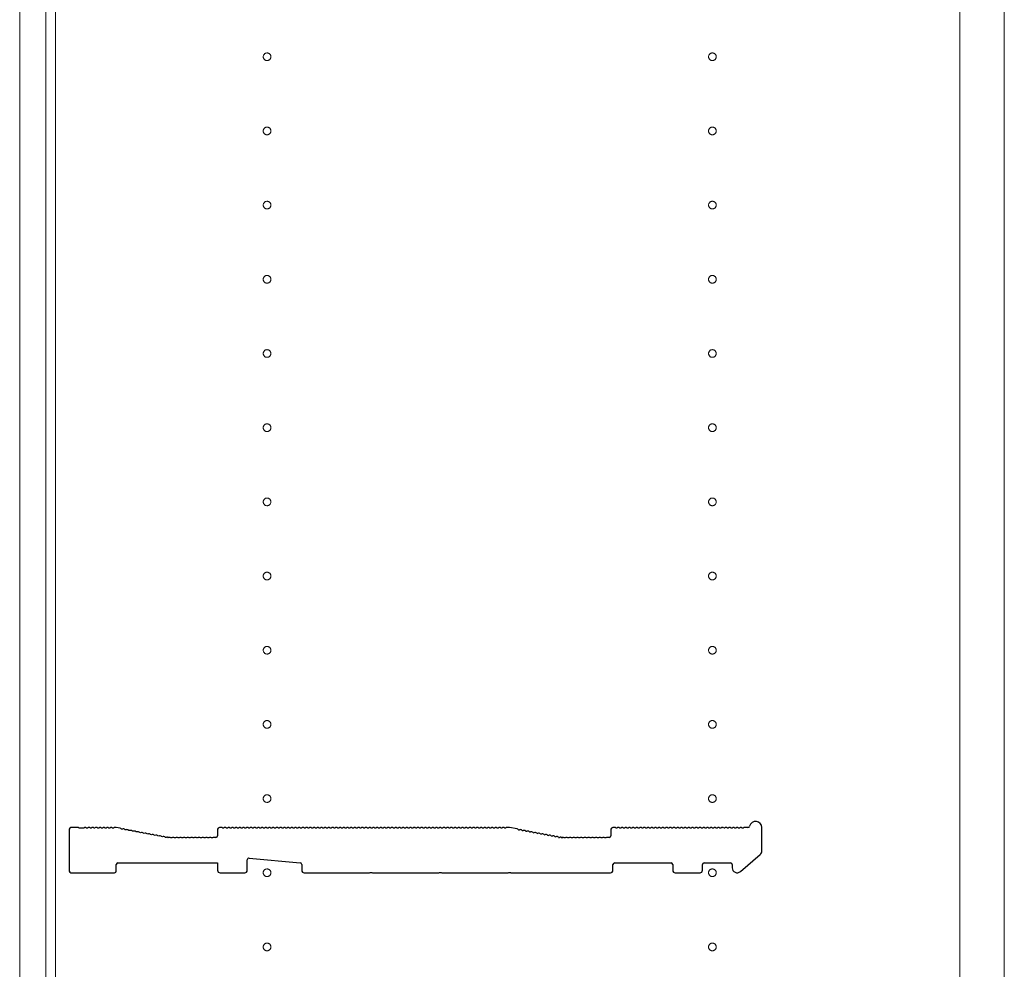
# Model space of a CAD drawing. Units: millimetres. Extents: x 0 to 8410, y 0 to 5940.
# Drawn here: x 600 to 998, y 3323 to 3707 of the extents above; entities that cross this region are included whole.
import ezdxf

# ---------------------------------------------------------------- set-up
doc = ezdxf.new("R2010")
doc.units = ezdxf.units.MM
doc.linetypes.add('YCENTER_1', pattern=[13, 10, -1, 1, -1])
doc.layers.add('YKK_11', color=7, linetype='Continuous', lineweight=30)
doc.layers.add('YKK_12', color=2, linetype='Continuous', lineweight=13)

msp = doc.modelspace()

# ---------------------------------------------------------------- linework, layer by layer
at = {"layer": 'YKK_11'}
for p, q in [((620.02, 3379.6), (620.02, 3362.7)), ((623.52, 3380.3), (620.72, 3380.3)), ((624.27, 3380.03), (624.08, 3380.1)), ((625.77, 3380.03), (624.27, 3380.03)), ((625.96, 3380.1), (625.77, 3380.03)), ((627.46, 3380.1), (627.08, 3380.1)), ((628.96, 3380.1), (628.58, 3380.1)), ((630.46, 3380.1), (630.08, 3380.1)), ((631.96, 3380.1), (631.58, 3380.1)), ((633.46, 3380.1), (633.08, 3380.1)), ((634.96, 3380.1), (634.58, 3380.1)), ((636.46, 3380.1), (636.08, 3380.1)), ((637.96, 3380.1), (637.58, 3380.1)), ((638.95, 3380.3), (638.52, 3380.3)), ((640.66, 3379.99), (639.08, 3380.29)), ((641.54, 3379.61), (641.17, 3379.69)), ((643.02, 3379.33), (642.64, 3379.41)), ((644.49, 3379.05), (644.12, 3379.12)), ((680.02, 3379.6), (680.02, 3377)), ((681.52, 3380.3), (680.72, 3380.3)), ((682.46, 3380.1), (682.08, 3380.1)), ((683.96, 3380.1), (683.58, 3380.1)), ((685.46, 3380.1), (685.08, 3380.1)), ((686.96, 3380.1), (686.58, 3380.1)), ((688.46, 3380.1), (688.08, 3380.1)), ((689.96, 3380.1), (689.58, 3380.1)), ((691.46, 3380.1), (691.08, 3380.1)), ((692.96, 3380.1), (692.58, 3380.1)), ((694.46, 3380.1), (694.08, 3380.1)), ((695.96, 3380.1), (695.58, 3380.1)), ((697.46, 3380.1), (697.08, 3380.1)), ((698.96, 3380.1), (698.58, 3380.1)), ((700.46, 3380.1), (700.08, 3380.1)), ((701.96, 3380.1), (701.58, 3380.1)), ((703.46, 3380.1), (703.08, 3380.1)), ((704.96, 3380.1), (704.58, 3380.1)), ((706.46, 3380.1), (706.08, 3380.1)), ((707.96, 3380.1), (707.58, 3380.1)), ((709.46, 3380.1), (709.08, 3380.1)), ((710.96, 3380.1), (710.58, 3380.1)), ((712.46, 3380.1), (712.08, 3380.1)), ((713.96, 3380.1), (713.58, 3380.1)), ((715.46, 3380.1), (715.08, 3380.1)), ((716.96, 3380.1), (716.58, 3380.1)), ((718.46, 3380.1), (718.08, 3380.1)), ((719.96, 3380.1), (719.58, 3380.1)), ((721.46, 3380.1), (721.08, 3380.1)), ((722.96, 3380.1), (722.58, 3380.1)), ((724.46, 3380.1), (724.08, 3380.1)), ((725.96, 3380.1), (725.58, 3380.1)), ((727.46, 3380.1), (727.08, 3380.1)), ((728.96, 3380.1), (728.58, 3380.1)), ((730.46, 3380.1), (730.08, 3380.1)), ((731.96, 3380.1), (731.58, 3380.1)), ((733.46, 3380.1), (733.08, 3380.1)), ((734.96, 3380.1), (734.58, 3380.1)), ((736.46, 3380.1), (736.08, 3380.1)), ((737.96, 3380.1), (737.58, 3380.1)), ((739.46, 3380.1), (739.08, 3380.1)), ((740.96, 3380.1), (740.58, 3380.1)), ((742.46, 3380.1), (742.08, 3380.1)), ((743.96, 3380.1), (743.58, 3380.1)), ((745.46, 3380.1), (745.08, 3380.1)), ((746.96, 3380.1), (746.58, 3380.1)), ((748.46, 3380.1), (748.08, 3380.1)), ((749.96, 3380.1), (749.58, 3380.1)), ((751.46, 3380.1), (751.08, 3380.1)), ((752.96, 3380.1), (752.58, 3380.1)), ((754.46, 3380.1), (754.08, 3380.1)), ((755.96, 3380.1), (755.58, 3380.1)), ((757.46, 3380.1), (757.08, 3380.1)), ((758.96, 3380.1), (758.58, 3380.1)), ((760.46, 3380.1), (760.08, 3380.1)), ((761.96, 3380.1), (761.58, 3380.1)), ((763.46, 3380.1), (763.08, 3380.1)), ((764.96, 3380.1), (764.58, 3380.1)), ((766.46, 3380.1), (766.08, 3380.1)), ((767.96, 3380.1), (767.58, 3380.1)), ((769.46, 3380.1), (769.08, 3380.1)), ((770.96, 3380.1), (770.58, 3380.1)), ((772.46, 3380.1), (772.08, 3380.1)), ((773.96, 3380.1), (773.58, 3380.1)), ((775.46, 3380.1), (775.08, 3380.1)), ((776.96, 3380.1), (776.58, 3380.1)), ((778.46, 3380.1), (778.08, 3380.1)), ((779.96, 3380.1), (779.58, 3380.1)), ((781.46, 3380.1), (781.08, 3380.1)), ((782.96, 3380.1), (782.58, 3380.1)), ((784.46, 3380.1), (784.08, 3380.1)), ((785.96, 3380.1), (785.58, 3380.1)), ((787.46, 3380.1), (787.08, 3380.1)), ((788.96, 3380.1), (788.58, 3380.1)), ((790.46, 3380.1), (790.08, 3380.1)), ((791.96, 3380.1), (791.58, 3380.1)), ((793.46, 3380.1), (793.08, 3380.1)), ((794.96, 3380.1), (794.58, 3380.1)), ((796.46, 3380.1), (796.08, 3380.1)), ((798.02, 3380.3), (797.02, 3380.3)), ((801.13, 3379.71), (798.02, 3380.3)), ((801.64, 3379.41), (802.02, 3379.33)), ((803.12, 3379.12), (803.49, 3379.05)), ((839.02, 3379.6), (839.02, 3377)), ((840.52, 3380.3), (839.72, 3380.3)), ((841.46, 3380.1), (841.08, 3380.1)), ((842.96, 3380.1), (842.58, 3380.1)), ((844.46, 3380.1), (844.08, 3380.1)), ((845.96, 3380.1), (845.58, 3380.1)), ((847.46, 3380.1), (847.08, 3380.1)), ((848.96, 3380.1), (848.58, 3380.1)), ((850.46, 3380.1), (850.08, 3380.1)), ((851.96, 3380.1), (851.58, 3380.1)), ((853.46, 3380.1), (853.08, 3380.1)), ((854.96, 3380.1), (854.58, 3380.1)), ((856.46, 3380.1), (856.08, 3380.1)), ((857.96, 3380.1), (857.58, 3380.1)), ((859.46, 3380.1), (859.08, 3380.1)), ((860.96, 3380.1), (860.58, 3380.1)), ((862.46, 3380.1), (862.08, 3380.1)), ((863.96, 3380.1), (863.58, 3380.1)), ((865.46, 3380.1), (865.08, 3380.1)), ((866.96, 3380.1), (866.58, 3380.1)), ((868.46, 3380.1), (868.08, 3380.1)), ((869.96, 3380.1), (869.58, 3380.1)), ((871.46, 3380.1), (871.08, 3380.1)), ((872.96, 3380.1), (872.58, 3380.1)), ((874.46, 3380.1), (874.08, 3380.1)), ((875.96, 3380.1), (875.58, 3380.1)), ((877.46, 3380.1), (877.08, 3380.1)), ((878.96, 3380.1), (878.58, 3380.1)), ((880.46, 3380.1), (880.08, 3380.1)), ((881.96, 3380.1), (881.58, 3380.1)), ((883.46, 3380.1), (883.08, 3380.1)), ((884.96, 3380.1), (884.58, 3380.1)), ((886.46, 3380.1), (886.08, 3380.1)), ((887.96, 3380.1), (887.58, 3380.1)), ((889.46, 3380.1), (889.08, 3380.1)), ((890.96, 3380.1), (890.58, 3380.1)), ((892.46, 3380.1), (892.08, 3380.1)), ((894.4, 3380.3), (893.02, 3380.3)), ((900.02, 3370.91), (900.02, 3380.3)), ((645.96, 3378.77), (645.59, 3378.84)), ((647.44, 3378.49), (647.06, 3378.56)), ((648.91, 3378.21), (648.54, 3378.28)), ((650.39, 3377.93), (650.01, 3378)), ((651.86, 3377.65), (651.48, 3377.72)), ((653.33, 3377.37), (652.96, 3377.44)), ((654.81, 3377.09), (654.43, 3377.16)), ((656.28, 3376.81), (655.9, 3376.88)), ((657.75, 3376.53), (657.38, 3376.6)), ((659.23, 3376.25), (658.85, 3376.32)), ((659.95, 3376.31), (659.81, 3376.34)), ((660.52, 3376.3), (660.09, 3376.3)), ((661.46, 3376.1), (661.08, 3376.1)), ((662.96, 3376.1), (662.58, 3376.1)), ((664.46, 3376.1), (664.08, 3376.1)), ((665.96, 3376.1), (665.58, 3376.1)), ((667.46, 3376.1), (667.08, 3376.1)), ((668.96, 3376.1), (668.58, 3376.1)), ((670.46, 3376.1), (670.08, 3376.1)), ((671.96, 3376.1), (671.58, 3376.1)), ((673.46, 3376.1), (673.08, 3376.1)), ((674.96, 3376.1), (674.58, 3376.1)), ((676.46, 3376.1), (676.08, 3376.1)), ((677.96, 3376.1), (677.58, 3376.1)), ((679.32, 3376.3), (678.52, 3376.3)), ((804.59, 3378.84), (804.96, 3378.77)), ((806.06, 3378.56), (806.44, 3378.49)), ((807.54, 3378.28), (807.91, 3378.21)), ((809.01, 3378), (809.39, 3377.93)), ((810.48, 3377.72), (810.86, 3377.65)), ((811.96, 3377.44), (812.33, 3377.37)), ((813.43, 3377.16), (813.81, 3377.09)), ((814.9, 3376.88), (815.28, 3376.81)), ((816.38, 3376.6), (816.75, 3376.53)), ((817.85, 3376.32), (818.23, 3376.25)), ((818.95, 3376.31), (818.81, 3376.34)), ((818.81, 3376.34), (818.95, 3376.31)), ((819.09, 3376.3), (819.52, 3376.3)), ((819.52, 3376.3), (819.09, 3376.3)), ((820.46, 3376.1), (820.08, 3376.1)), ((821.96, 3376.1), (821.58, 3376.1)), ((823.46, 3376.1), (823.08, 3376.1)), ((824.96, 3376.1), (824.58, 3376.1)), ((826.46, 3376.1), (826.08, 3376.1)), ((827.96, 3376.1), (827.58, 3376.1)), ((829.46, 3376.1), (829.08, 3376.1)), ((830.96, 3376.1), (830.58, 3376.1)), ((832.46, 3376.1), (832.08, 3376.1)), ((833.96, 3376.1), (833.58, 3376.1)), ((835.46, 3376.1), (835.08, 3376.1)), ((836.96, 3376.1), (836.58, 3376.1)), ((838.32, 3376.3), (837.52, 3376.3)), ((692.02, 3363), (692.02, 3367.23)), ((692.78, 3367.93), (713.38, 3366.06)), ((891.33, 3362.49), (899.33, 3369.4)), ((639.02, 3362.7), (639.02, 3365.3)), ((639.72, 3366), (680.02, 3366)), ((680.02, 3366), (680.02, 3363)), ((714.02, 3365.36), (714.02, 3363)), ((839.82, 3363), (839.82, 3365.3)), ((840.52, 3366), (863.32, 3366)), ((864.02, 3365.3), (864.02, 3363)), ((876.02, 3363), (876.02, 3365.3)), ((876.72, 3366), (887.32, 3366)), ((888.02, 3365.3), (888.02, 3364)), ((620.72, 3362), (638.32, 3362)), ((681.02, 3362), (691.02, 3362)), ((715.02, 3362), (741.45, 3362)), ((741.45, 3362), (741.69, 3362.13)), ((741.69, 3362.13), (742.35, 3362.13)), ((742.35, 3362.13), (742.59, 3362)), ((742.59, 3362), (769.45, 3362)), ((769.45, 3362), (769.69, 3362.13)), ((769.69, 3362.13), (770.35, 3362.13)), ((770.35, 3362.13), (770.59, 3362)), ((770.59, 3362), (797.45, 3362)), ((797.45, 3362), (797.69, 3362.13)), ((797.69, 3362.13), (798.35, 3362.13)), ((798.35, 3362.13), (798.59, 3362)), ((798.59, 3362), (838.82, 3362)), ((865.02, 3362), (875.02, 3362))]:
    msp.add_line(p, q, dxfattribs=at)
for centre, radius, start, end in [((620.72, 3379.6), 0.7, 90, 180), ((623.52, 3379.42), 0.88, 50.4606, 90), ((626.52, 3379.42), 0.88, 50.536, 129.5394), ((628.02, 3379.42), 0.88, 50.536, 129.464), ((629.52, 3379.42), 0.88, 50.536, 129.464), ((631.02, 3379.42), 0.88, 50.536, 129.464), ((632.52, 3379.42), 0.88, 50.536, 129.464), ((634.02, 3379.42), 0.88, 50.536, 129.464), ((635.52, 3379.42), 0.88, 50.536, 129.464), ((637.02, 3379.42), 0.88, 50.536, 129.464), ((638.52, 3379.42), 0.88, 90, 129.464), ((638.95, 3379.6), 0.7, 79.2157, 90), ((640.49, 3379.12), 0.88, 39.7517, 79.2157), ((641.97, 3378.84), 0.88, 39.7517, 118.6797), ((643.44, 3378.56), 0.88, 39.7517, 118.6797), ((644.91, 3378.28), 0.88, 39.7517, 118.6797), ((680.72, 3379.6), 0.7, 90, 180), ((681.52, 3379.42), 0.88, 50.536, 90), ((683.02, 3379.42), 0.88, 50.536, 129.464), ((684.52, 3379.42), 0.88, 50.536, 129.464), ((686.02, 3379.42), 0.88, 50.536, 129.464), ((687.52, 3379.42), 0.88, 50.536, 129.464), ((689.02, 3379.42), 0.88, 50.536, 129.464), ((690.52, 3379.42), 0.88, 50.536, 129.464), ((692.02, 3379.42), 0.88, 50.536, 129.464), ((693.52, 3379.42), 0.88, 50.536, 129.464), ((695.02, 3379.42), 0.88, 50.536, 129.464), ((696.52, 3379.42), 0.88, 50.536, 129.464), ((698.02, 3379.42), 0.88, 50.536, 129.464), ((699.52, 3379.42), 0.88, 50.536, 129.464), ((701.02, 3379.42), 0.88, 50.536, 129.464), ((702.52, 3379.42), 0.88, 50.536, 129.464), ((704.02, 3379.42), 0.88, 50.536, 129.464), ((705.52, 3379.42), 0.88, 50.536, 129.464), ((707.02, 3379.42), 0.88, 50.536, 129.464), ((708.52, 3379.42), 0.88, 50.536, 129.464), ((710.02, 3379.42), 0.88, 50.536, 129.464), ((711.52, 3379.42), 0.88, 50.536, 129.464), ((713.02, 3379.42), 0.88, 50.536, 129.464), ((714.52, 3379.42), 0.88, 50.536, 129.464), ((716.02, 3379.42), 0.88, 50.536, 129.464), ((717.52, 3379.42), 0.88, 50.536, 129.464), ((719.02, 3379.42), 0.88, 50.536, 129.464), ((720.52, 3379.42), 0.88, 50.536, 129.464), ((722.02, 3379.42), 0.88, 50.536, 129.464), ((723.52, 3379.42), 0.88, 50.536, 129.464), ((725.02, 3379.42), 0.88, 50.536, 129.464), ((726.52, 3379.42), 0.88, 50.536, 129.464), ((728.02, 3379.42), 0.88, 50.536, 129.464), ((729.52, 3379.42), 0.88, 50.536, 129.464), ((731.02, 3379.42), 0.88, 50.536, 129.464), ((732.52, 3379.42), 0.88, 50.536, 129.464), ((734.02, 3379.42), 0.88, 50.536, 129.464), ((735.52, 3379.42), 0.88, 50.536, 129.464), ((737.02, 3379.42), 0.88, 50.536, 129.464), ((738.52, 3379.42), 0.88, 50.536, 129.464), ((740.02, 3379.42), 0.88, 50.536, 129.464), ((741.52, 3379.42), 0.88, 50.536, 129.464), ((743.02, 3379.42), 0.88, 50.536, 129.464), ((744.52, 3379.42), 0.88, 50.536, 129.464), ((746.02, 3379.42), 0.88, 50.536, 129.464), ((747.52, 3379.42), 0.88, 50.536, 129.464), ((749.02, 3379.42), 0.88, 50.536, 129.464), ((750.52, 3379.42), 0.88, 50.536, 129.464), ((752.02, 3379.42), 0.88, 50.536, 129.464), ((753.52, 3379.42), 0.88, 50.536, 129.464), ((755.02, 3379.42), 0.88, 50.536, 129.464), ((756.52, 3379.42), 0.88, 50.536, 129.464), ((758.02, 3379.42), 0.88, 50.536, 129.464), ((759.52, 3379.42), 0.88, 50.536, 129.464), ((761.02, 3379.42), 0.88, 50.536, 129.464), ((762.52, 3379.42), 0.88, 50.536, 129.464), ((764.02, 3379.42), 0.88, 50.536, 129.464), ((765.52, 3379.42), 0.88, 50.536, 129.464), ((767.02, 3379.42), 0.88, 50.536, 129.464), ((768.52, 3379.42), 0.88, 50.536, 129.464), ((770.02, 3379.42), 0.88, 50.536, 129.464), ((771.52, 3379.42), 0.88, 50.536, 129.464), ((773.02, 3379.42), 0.88, 50.536, 129.464), ((774.52, 3379.42), 0.88, 50.536, 129.464), ((776.02, 3379.42), 0.88, 50.536, 129.464), ((777.52, 3379.42), 0.88, 50.536, 129.464), ((779.02, 3379.42), 0.88, 50.536, 129.464), ((780.52, 3379.42), 0.88, 50.536, 129.464), ((782.02, 3379.42), 0.88, 50.536, 129.464), ((783.52, 3379.42), 0.88, 50.536, 129.464), ((785.02, 3379.42), 0.88, 50.536, 129.464), ((786.52, 3379.42), 0.88, 50.536, 129.464), ((788.02, 3379.42), 0.88, 50.536, 129.464), ((789.52, 3379.42), 0.88, 50.536, 129.464), ((791.02, 3379.42), 0.88, 50.536, 129.464), ((792.52, 3379.42), 0.88, 50.536, 129.464), ((794.02, 3379.42), 0.88, 50.536, 129.464), ((795.52, 3379.42), 0.88, 50.536, 129.464), ((797.02, 3379.42), 0.88, 90, 129.464), ((800.97, 3378.84), 0.88, 39.7517, 79.2157), ((802.44, 3378.56), 0.88, 39.7517, 118.6797), ((803.91, 3378.28), 0.88, 39.7517, 118.6797), ((839.72, 3379.6), 0.7, 90, 180), ((840.52, 3379.42), 0.88, 50.536, 90), ((842.02, 3379.42), 0.88, 50.536, 129.464), ((843.52, 3379.42), 0.88, 50.536, 129.464), ((845.02, 3379.42), 0.88, 50.536, 129.464), ((846.52, 3379.42), 0.88, 50.536, 129.464), ((848.02, 3379.42), 0.88, 50.536, 129.464), ((849.52, 3379.42), 0.88, 50.536, 129.464), ((851.02, 3379.42), 0.88, 50.536, 129.464), ((852.52, 3379.42), 0.88, 50.536, 129.464), ((854.02, 3379.42), 0.88, 50.536, 129.464), ((855.52, 3379.42), 0.88, 50.536, 129.464), ((857.02, 3379.42), 0.88, 50.536, 129.464), ((858.52, 3379.42), 0.88, 50.536, 129.464), ((860.02, 3379.42), 0.88, 50.536, 129.464), ((861.52, 3379.42), 0.88, 50.536, 129.464), ((863.02, 3379.42), 0.88, 50.536, 129.464), ((864.52, 3379.42), 0.88, 50.536, 129.464), ((866.02, 3379.42), 0.88, 50.536, 129.464), ((867.52, 3379.42), 0.88, 50.536, 129.464), ((869.02, 3379.42), 0.88, 50.536, 129.464), ((870.52, 3379.42), 0.88, 50.536, 129.464), ((872.02, 3379.42), 0.88, 50.536, 129.464), ((873.52, 3379.42), 0.88, 50.536, 129.464), ((875.02, 3379.42), 0.88, 50.536, 129.464), ((876.52, 3379.42), 0.88, 50.536, 129.464), ((878.02, 3379.42), 0.88, 50.536, 129.464), ((879.52, 3379.42), 0.88, 50.536, 129.464), ((881.02, 3379.42), 0.88, 50.536, 129.464), ((882.52, 3379.42), 0.88, 50.536, 129.464), ((884.02, 3379.42), 0.88, 50.536, 129.464), ((885.52, 3379.42), 0.88, 50.536, 129.464), ((887.02, 3379.42), 0.88, 50.536, 129.464), ((888.52, 3379.42), 0.88, 50.536, 129.464), ((890.02, 3379.42), 0.88, 50.536, 129.464), ((891.52, 3379.42), 0.88, 50.536, 129.464), ((893.02, 3379.42), 0.88, 90, 129.464), ((894.4, 3381), 0.7, 270, 347.3644), ((897.52, 3380.3), 2.5, 0, 167.3644), ((646.39, 3378), 0.88, 39.7517, 118.6797), ((647.86, 3377.72), 0.88, 39.7517, 118.6797), ((649.33, 3377.44), 0.88, 39.7517, 118.6797), ((650.81, 3377.16), 0.88, 39.7517, 118.6797), ((652.28, 3376.88), 0.88, 39.7517, 118.6797), ((653.75, 3376.6), 0.88, 39.7517, 118.6797), ((655.23, 3376.32), 0.88, 39.7517, 118.6797), ((656.7, 3376.04), 0.88, 39.7517, 118.6797), ((658.18, 3375.76), 0.88, 39.7517, 118.6797), ((659.65, 3375.47), 0.88, 79.2157, 118.6797), ((660.09, 3377), 0.7, 259.2157, 270), ((660.52, 3375.42), 0.88, 50.536, 90), ((662.02, 3375.42), 0.88, 50.536, 129.464), ((663.52, 3375.42), 0.88, 50.536, 129.464), ((665.02, 3375.42), 0.88, 50.536, 129.464), ((666.52, 3375.42), 0.88, 50.536, 129.464), ((668.02, 3375.42), 0.88, 50.536, 129.464), ((669.52, 3375.42), 0.88, 50.536, 129.464), ((671.02, 3375.42), 0.88, 50.536, 129.464), ((672.52, 3375.42), 0.88, 50.536, 129.464), ((674.02, 3375.42), 0.88, 50.536, 129.464), ((675.52, 3375.42), 0.88, 50.536, 129.464), ((677.02, 3375.42), 0.88, 50.536, 129.464), ((678.52, 3375.42), 0.88, 90, 129.464), ((679.32, 3377), 0.7, 270, 0), ((805.39, 3378), 0.88, 39.7517, 118.6797), ((806.86, 3377.72), 0.88, 39.7517, 118.6797), ((808.33, 3377.44), 0.88, 39.7517, 118.6797), ((809.81, 3377.16), 0.88, 39.7517, 118.6797), ((811.28, 3376.88), 0.88, 39.7517, 118.6797), ((812.75, 3376.6), 0.88, 39.7517, 118.6797), ((814.23, 3376.32), 0.88, 39.7517, 118.6797), ((815.7, 3376.04), 0.88, 39.7517, 118.6797), ((817.18, 3375.76), 0.88, 39.7517, 118.6797), ((818.65, 3375.47), 0.88, 79.2157, 118.6797), ((819.09, 3377), 0.7, 259.2157, 270), ((819.09, 3377), 0.7, 259.2157, 270), ((819.52, 3375.42), 0.88, 50.536, 90), ((821.02, 3375.42), 0.88, 50.536, 129.464), ((822.52, 3375.42), 0.88, 50.536, 129.464), ((824.02, 3375.42), 0.88, 50.536, 129.464), ((825.52, 3375.42), 0.88, 50.536, 129.464), ((827.02, 3375.42), 0.88, 50.536, 129.464), ((828.52, 3375.42), 0.88, 50.536, 129.464), ((830.02, 3375.42), 0.88, 50.536, 129.464), ((831.52, 3375.42), 0.88, 50.536, 129.464), ((833.02, 3375.42), 0.88, 50.536, 129.464), ((834.52, 3375.42), 0.88, 50.536, 129.464), ((836.02, 3375.42), 0.88, 50.536, 129.464), ((837.52, 3375.42), 0.88, 90, 129.464), ((838.32, 3377), 0.7, 270, 0), ((692.72, 3367.23), 0.7, 84.8056, 180), ((898.02, 3370.91), 2, 310.8387, 0), ((639.72, 3365.3), 0.7, 90, 180), ((713.32, 3365.36), 0.7, 0, 84.8056), ((840.52, 3365.3), 0.7, 90, 180), ((863.32, 3365.3), 0.7, 0, 90), ((876.72, 3365.3), 0.7, 90, 180), ((887.32, 3365.3), 0.7, 0, 90), ((890.02, 3364), 2, 180, 310.8387), ((620.72, 3362.7), 0.7, 180, 270), ((638.32, 3362.7), 0.7, 270, 0), ((681.02, 3363), 1, 180, 270), ((691.02, 3363), 1, 270, 0), ((715.02, 3363), 1, 180, 270), ((838.82, 3363), 1, 270, 0), ((865.02, 3363), 1, 180, 270), ((875.02, 3363), 1, 270, 0)]:
    msp.add_arc(centre, radius, start, end, dxfattribs=at)
at = {"layer": 'YKK_12'}
for p, q in [((600.02, 3992), (600.02, 1802)), ((980.02, 1802), (980.02, 3992)), ((980.02, 3989), (980.02, 1805)), ((998.02, 1805), (998.02, 3989)), ((610.52, 3982.5), (610.52, 1811.5)), ((614.52, 3982.5), (614.52, 1811.5))]:
    msp.add_line(p, q, dxfattribs=at)
at = {"layer": 'YKK_12', "linetype": 'YCENTER_1'}
for centre in [(700.02, 3692), (880.02, 3692), (700.02, 3662), (880.02, 3662), (700.02, 3632), (880.02, 3632), (700.02, 3602), (880.02, 3602), (700.02, 3572), (880.02, 3572), (700.02, 3542), (880.02, 3542), (700.02, 3512), (880.02, 3512), (700.02, 3482), (880.02, 3482), (700.02, 3452), (880.02, 3452), (700.02, 3422), (880.02, 3422), (700.02, 3392), (880.02, 3392), (700.02, 3362), (880.02, 3362), (700.02, 3332), (880.02, 3332)]:
    msp.add_circle(centre, 1.55, dxfattribs=at)

doc.saveas('drawing.dxf')
